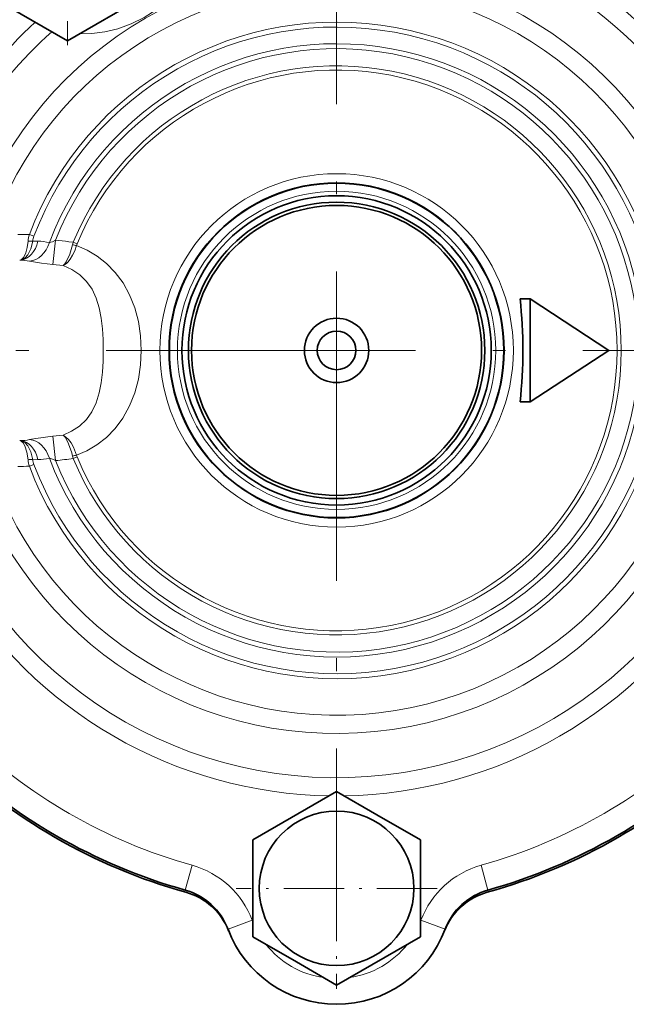
# Model space of a CAD drawing. Extents: x 0 to 420, y 0 to 297.
# Drawn here: x 150 to 174, y 54 to 93 of the extents above; entities that cross this region are included whole.
import ezdxf

# ---------------------------------------------------------------- set-up
doc = ezdxf.new("R2010")
doc.units = 0
doc.linetypes.add('DASHDOT', pattern=[18.5, 12, -3, 0.5, -3])

msp = doc.modelspace()

# ---------------------------------------------------------------- linework, layer by layer
at = {"color": 7, "linetype": 'DASHDOT', "lineweight": 13, "ltscale": 0.312}
msp.add_line((151.992065, 104.057831), (151.992065, 91.577827), dxfattribs=at)
at = {"color": 7, "linetype": 'DASHDOT', "lineweight": 13}
for p, q in [((162.429565, 101.296288), (162.429565, 58.182808)), ((183.986298, 79.739548), (140.872833, 79.739548))]:
    msp.add_line(p, q, dxfattribs=at)
at = {"color": 7, "lineweight": 35}
for p, q in [((151.992065, 91.755653), (146.742065, 94.786743)), ((157.242065, 94.786743), (151.992065, 91.755653)), ((169.545288, 81.739548), (169.932159, 81.739548)), ((169.932159, 81.739548), (172.996338, 79.739548)), ((169.932159, 77.739548), (169.932159, 81.739548)), ((169.932159, 77.739548), (172.996338, 79.739548)), ((169.545288, 77.739548), (169.932159, 77.739548)), ((159.179565, 60.740936), (162.429565, 62.617325)), ((163.988129, 61.717484), (162.429565, 62.617325)), ((163.988129, 61.717484), (165.679565, 60.740936)), ((159.179565, 56.988159), (159.179565, 60.740936)), ((165.679565, 60.740936), (165.679565, 56.988159)), ((160.871002, 56.011612), (159.179565, 56.988159)), ((165.679565, 56.988159), (162.429565, 55.111771)), ((160.871002, 56.011612), (162.429565, 55.111771))]:
    msp.add_line(p, q, dxfattribs=at)
at = {"color": 7, "lineweight": 13}
for p, q in [((150.511169, 84.236969), (150.690338, 84.169357)), ((150.643082, 83.980186), (150.840546, 83.976509)), ((151.530945, 84.018257), (151.425018, 83.067436)), ((152.038895, 83.957718), (152.216599, 83.934631)), ((152.216599, 83.934631), (152.365234, 83.873573)), ((150.175903, 83.242256), (150.16156, 83.242294)), ((151.425018, 83.067436), (151.819641, 83.030373)), ((151.819641, 76.448723), (151.425018, 76.411659)), ((150.161636, 76.236794), (150.175995, 76.236832)), ((151.530945, 75.460838), (151.425018, 76.411659)), ((150.511169, 75.242126), (150.690338, 75.309738)), ((150.840546, 75.502586), (150.643097, 75.498901)), ((152.216599, 75.544464), (152.365234, 75.605522)), ((156.826492, 59.760353), (156.556473, 58.797501)), ((168.032639, 59.760353), (168.302658, 58.797501)), ((159.155487, 57.627457), (158.220032, 57.274006)), ((165.703644, 57.627457), (166.639099, 57.274006))]:
    msp.add_line(p, q, dxfattribs=at)
at = {"color": 7, "linetype": 'DASHDOT', "lineweight": 13, "ltscale": 0.195}
for p, q in [((162.429565, 62.764549), (162.429565, 54.964546)), ((166.329559, 58.864548), (158.529572, 58.864548))]:
    msp.add_line(p, q, dxfattribs=at)
at = {"color": 7, "lineweight": 13}
for points in [[(152.448425, 92.019127), (152.939728, 92.03347), (153.442047, 92.098808), (153.948105, 92.219696), (154.466309, 92.406586), (154.964478, 92.655281), (155.429886, 92.960968), (155.85202, 93.31517), (156.213959, 93.695618), (156.524979, 94.101067), (156.785721, 94.52327)], [(150.16156, 83.242294), (150.19957, 83.257156), (150.291931, 83.353432), (150.370026, 83.521568), (150.426559, 83.733971), (150.462219, 83.980896)], [(150.175903, 83.242256), (150.235275, 83.257103), (150.350708, 83.326408), (150.453888, 83.443405), (150.569687, 83.676277), (150.643097, 83.980209)], [(151.289429, 83.923553), (151.409332, 83.958191), (151.530945, 84.018257)], [(151.940002, 83.179611), (152.077911, 83.472557), (152.189835, 83.842171)], [(151.99968, 83.164627), (152.097504, 83.284286), (152.187256, 83.429214), (152.272369, 83.609001), (152.341995, 83.805679)], [(152.341995, 83.805679), (152.748947, 83.628906), (153.140121, 83.397461), (153.507553, 83.111206), (153.843948, 82.767532), (154.14592, 82.358795), (154.397736, 81.899071), (154.5979, 81.390495), (154.739777, 80.855125), (154.824234, 80.305077), (154.852798, 79.739548)], [(150.523178, 83.203262), (150.98172, 83.122253), (151.425018, 83.067436)], [(151.819641, 83.030373), (152.158096, 82.875504), (152.463928, 82.671265), (152.728241, 82.415817), (152.943817, 82.112396), (153.108429, 81.767975), (153.225739, 81.389198), (153.30162, 80.990265), (153.346344, 80.577431), (153.368851, 80.159012), (153.37558, 79.739548)], [(153.37558, 79.739548), (153.368835, 79.319221), (153.346268, 78.900444), (153.301315, 78.486717), (153.224869, 78.086304), (153.106567, 77.706314), (152.94075, 77.361488), (152.723969, 77.058327), (152.458588, 76.803566), (152.151047, 76.599709), (151.819641, 76.448723)], [(154.852798, 79.739548), (154.824951, 79.181107), (154.740738, 78.628632), (154.598709, 78.091103), (154.399323, 77.583427), (154.143127, 77.115952), (153.842133, 76.709442), (153.499817, 76.361008), (153.125214, 76.071541), (152.742859, 75.847084), (152.341995, 75.673416)], [(151.819641, 76.448723), (151.894409, 76.367409), (151.966293, 76.254044), (152.035309, 76.112167), (152.156021, 75.766754), (152.189835, 75.636925)], [(151.819641, 76.448723), (151.932617, 76.376953), (152.033493, 76.277107), (152.128418, 76.149101), (152.22084, 75.984802), (152.341995, 75.673416)], [(150.161636, 76.236794), (150.199493, 76.221992), (150.273468, 76.152466), (150.33931, 76.035965), (150.415756, 75.795654), (150.462219, 75.498199)], [(150.175995, 76.236832), (150.235153, 76.222038), (150.350586, 76.152802), (150.453888, 76.035683), (150.569626, 75.802994), (150.643097, 75.498886)], [(151.425018, 76.411659), (150.763046, 76.320213), (150.523178, 76.275833)], [(151.530945, 75.460838), (151.451904, 75.503418), (151.289429, 75.555542)]]:
    msp.add_lwpolyline(points, dxfattribs=at)
for radius in [6.857212, 6.173223]:
    msp.add_circle((162.429565, 79.739548), radius, dxfattribs=at)
at = {"color": 7, "lineweight": 35}
for centre, radius in [((162.429565, 79.739548), 6.5), ((162.429565, 79.739548), 6.487083), ((162.429565, 79.739548), 6), ((162.429565, 79.739548), 5.75), ((162.429565, 79.739548), 5.625), ((162.429565, 79.739548), 1.25), ((162.429565, 79.739548), 0.75), ((162.429565, 58.864548), 3)]:
    msp.add_circle(centre, radius, dxfattribs=at)
at = {"color": 7, "lineweight": 13}
for centre, radius, start, end in [((162.429565, 79.739548), 17.289214, 30.94506, 89.054943), ((162.429565, 79.739548), 16.582107, 11.769702, 108.230296), ((162.429565, 79.739548), 14.867893, 196.793586, 163.206469), ((162.429565, 79.739548), 14.160786, 198.528659, 161.471341), ((162.429565, 79.739548), 17.289214, 132.539835, 149.054945), ((162.429565, 79.739548), 12.738722, 200.674062, 159.325938), ((162.429565, 79.739548), 16.582107, 131.769703, 164.913442), ((162.429565, 79.739548), 12.54721, 200.674062, 159.325938), ((162.429565, 79.739548), 11.899934, 200.585147, 159.414853), ((162.429565, 79.739548), 11.708423, 201.43459, 158.56541), ((162.429565, 79.739548), 11.040993, 202.330902, 157.669111), ((162.429565, 79.739548), 10.880296, 202.330902, 157.669111), ((150.065674, 45.71397), 38.525577, 89.33744, 89.999641), ((151.878159, 83.842506), 1.422728, 163.903899, 174.41888), ((151.44603, 83.879578), 0.809279, 159.019891, 172.857936), ((150.55809, 84.691925), 0.717169, 262.321772, 276.810782), ((150.80275, 81.722572), 2.254201, 77.531219, 89.039186), ((147.869766, 51.140739), 33.080743, 82.759831, 83.645816), ((153.212723, 83.596115), 1.052075, 161.230686, 166.474332), ((152.763794, 85.893784), 2.130337, 254.370523, 258.58001), ((152.912354, 83.648254), 0.591691, 157.616765, 164.569583), ((150.135025, 83.543045), 0.303562, 270.389714, 277.75302), ((150.128311, 81.064461), 2.174997, 79.539807, 89.768719), ((150.135345, 83.363022), 0.12354, 270.811349, 282.275166), ((151.559158, 83.564323), 0.59446, 296.00457, 317.781795), ((151.416168, 83.475578), 0.601246, 312.185237, 330.533888), ((162.429565, 79.739548), 16.582107, 195.086558, 348.230298), ((150.128311, 78.414619), 2.174981, 270.231261, 280.460227), ((150.135376, 76.116234), 0.12338, 77.712786, 89.202913), ((150.13504, 75.93615), 0.303456, 82.24226, 89.612171), ((152.763794, 73.585304), 2.13034, 101.419997, 105.629477), ((152.912354, 75.830841), 0.591692, 195.430485, 202.38329), ((151.87825, 75.636612), 1.422818, 185.582199, 196.096155), ((150.55809, 74.78714), 0.717191, 83.190092, 97.678781), ((151.44603, 75.599518), 0.809276, 187.142488, 200.980123), ((150.802719, 77.756638), 2.254315, 270.961278, 282.468658), ((147.896133, 108.115158), 32.855999, 276.351568, 277.556106), ((153.212723, 75.88298), 1.05207, 193.525641, 198.769314), ((150.066513, 113.61647), 38.376919, 269.99911, 270.663871), ((162.429565, 79.739548), 17.289214, 210.945055, 269.054938), ((162.429565, 79.739548), 17.289214, 270.945057, 329.05494), ((162.429565, 79.739548), 20.75, 225.665902, 254.334105), ((162.429565, 79.739548), 20.75, 285.665897, 314.334103), ((155.881409, 56.390373), 3.5, 20.698714, 74.334103), ((168.977722, 56.390373), 3.5, 105.665895, 159.301294), ((162.429565, 58.864548), 3.5, 200.698706, 201.786796), ((162.429565, 58.864548), 3.5, 338.213197, 339.301291), ((162.429565, 58.864548), 3.5, 218.213196, 261.786797), ((162.429565, 58.864548), 3.5, 278.213198, 321.786799)]:
    msp.add_arc(centre, radius, start, end, dxfattribs=at)
at = {"color": 7, "lineweight": 35}
for centre, radius, start, end in [((152.047485, 79.739548), 17.611629, 353.479382, 6.520618), ((162.429565, 79.739548), 21.825, 225.534107, 254.465893), ((162.429565, 79.739548), 21.75, 225.665902, 254.334105), ((162.429565, 79.739548), 21.825, 285.534102, 314.465892), ((162.429565, 79.739548), 21.75, 285.665897, 314.334103), ((155.881409, 56.390373), 2.5, 20.698712, 74.334103), ((155.915039, 56.303108), 2.5, 21.464187, 74.465898), ((168.944092, 56.303108), 2.5, 105.534107, 158.535808), ((168.977722, 56.390373), 2.5, 105.665895, 159.301294), ((162.429565, 58.864548), 4.5, 200.698706, 339.301288)]:
    msp.add_arc(centre, radius, start, end, dxfattribs=at)
at = {"color": 7, "lineweight": 13}
for centre, major_axis, ratio, start_param, end_param in [((150.121078, 84.239548), (0, -1), 0.745729, 0.073589872, 1.304626112), ((150.572296, 84.192894), (-0.209274, -0.977859), 0.76253, 0.210157832, 1.457257585), ((150.121078, 75.239548), (0, -1), 0.745729, 1.836966732, 3.067877362), ((150.572296, 75.286201), (0.209274, -0.977859), 0.76253, 1.684335064, 2.931434797)]:
    msp.add_ellipse(centre, major_axis=major_axis, ratio=ratio, start_param=start_param, end_param=end_param, dxfattribs=at)

doc.saveas('drawing.dxf')
